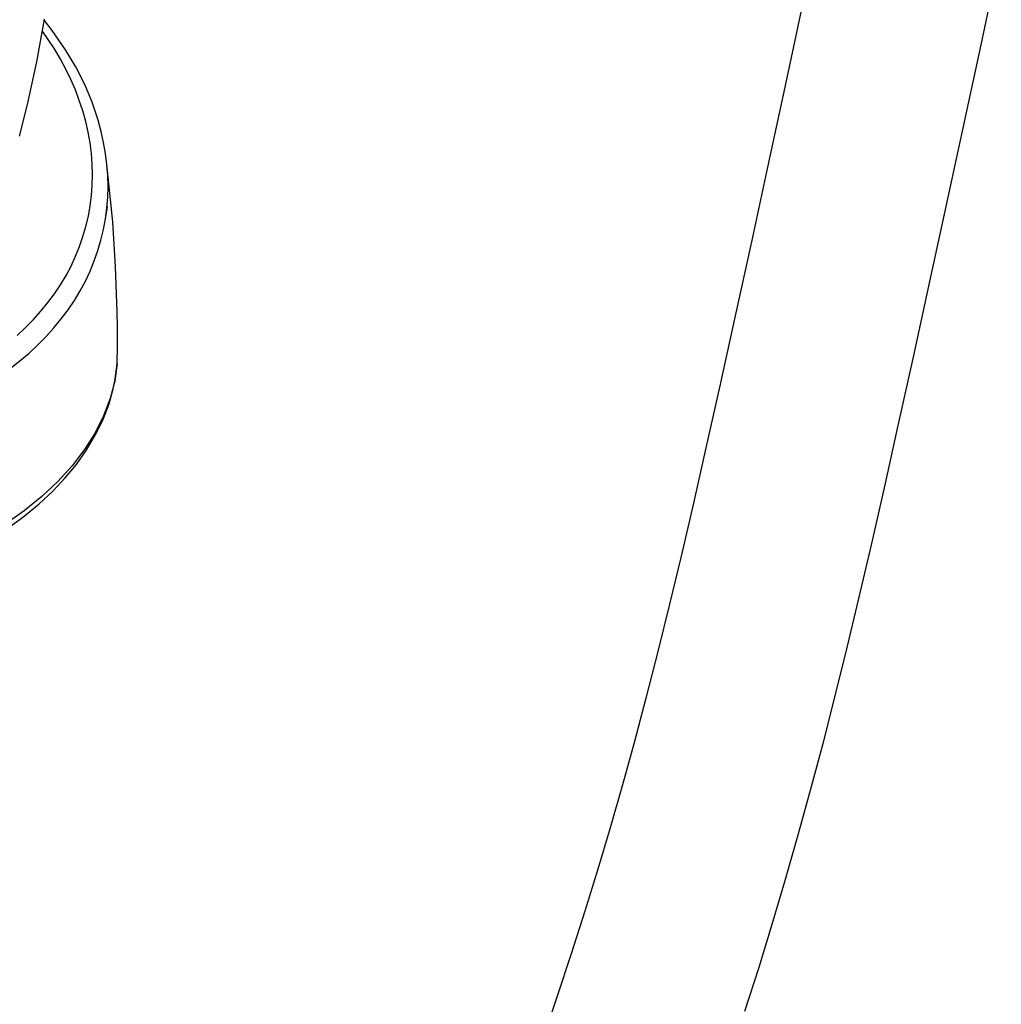
# Model space of a CAD drawing. Units: millimetres. Extents: x 255 to 1715, y -2016 to -998.
# Drawn here: x 1376 to 1483, y -1481 to -1373 of the extents above; entities that cross this region are included whole.
import ezdxf

# ---------------------------------------------------------------- set-up
doc = ezdxf.new("R2010")
doc.units = ezdxf.units.MM
doc.layers.add('Model', color=7, linetype='Continuous', lineweight=30)

msp = doc.modelspace()

# ---------------------------------------------------------------- linework, layer by layer
at = {"layer": 'Model', "extrusion": (0, 0.816497, 0.57735)}
for p, q in [((1481.09, -1375.94), (1483.31, -1365.48)), ((1461.56, -1371.67), (1459.65, -1380.56)), ((1377.88, -1377.79), (1378.74, -1373.11)), ((1379.58, -1374.35), (1378.72, -1373.25)), ((1379.81, -1376.38), (1378.5, -1374.44)), ((1381.04, -1376.48), (1379.58, -1374.35)), ((1380.46, -1377.48), (1379.81, -1376.38)), ((1382.16, -1378.35), (1381.04, -1376.48)), ((1479.18, -1384.85), (1481.09, -1375.94)), ((1376.86, -1382.45), (1377.88, -1377.79)), ((1381.06, -1378.59), (1380.46, -1377.48)), ((1381.61, -1379.72), (1381.06, -1378.59)), ((1383.12, -1380.26), (1382.16, -1378.35)), ((1382.1, -1380.86), (1381.61, -1379.72)), ((1382.53, -1382), (1382.1, -1380.86)), ((1383.93, -1382.2), (1383.12, -1380.26)), ((1459.65, -1380.56), (1457.77, -1389.29)), ((1382.91, -1383.16), (1382.53, -1382)), ((1376, -1385.91), (1376.86, -1382.45)), ((1383.24, -1384.32), (1382.91, -1383.16)), ((1384.58, -1384.16), (1383.93, -1382.2)), ((1384.92, -1385.41), (1384.58, -1384.16)), ((1383.5, -1385.48), (1383.24, -1384.32)), ((1477.29, -1393.59), (1479.18, -1384.85)), ((1383.71, -1386.64), (1383.5, -1385.48)), ((1385.19, -1386.61), (1384.92, -1385.41)), ((1383.86, -1387.8), (1383.71, -1386.64)), ((1385.4, -1387.81), (1385.19, -1386.61)), ((1383.95, -1388.96), (1383.86, -1387.8)), ((1385.55, -1389.01), (1385.4, -1387.81)), ((1383.98, -1390.11), (1383.95, -1388.96)), ((1385.64, -1390.21), (1385.55, -1389.01)), ((1385.7, -1390.4), (1385.55, -1389.01)), ((1457.77, -1389.29), (1455.99, -1397.47)), ((1383.95, -1391.26), (1383.98, -1390.11)), ((1385.67, -1391.4), (1385.64, -1390.21)), ((1386.18, -1395.29), (1385.7, -1390.4)), ((1383.86, -1392.4), (1383.95, -1391.26)), ((1385.64, -1392.58), (1385.67, -1391.4)), ((1383.72, -1393.54), (1383.86, -1392.4)), ((1385.55, -1393.77), (1385.64, -1392.58)), ((1383.52, -1394.66), (1383.72, -1393.54)), ((1385.4, -1394.94), (1385.62, -1393.62)), ((1385.4, -1394.94), (1385.55, -1393.77)), ((1475.51, -1401.79), (1477.29, -1393.59)), ((1383.25, -1395.78), (1383.52, -1394.66)), ((1385.18, -1396.11), (1385.4, -1394.94)), ((1382.93, -1396.89), (1383.25, -1395.78)), ((1384.9, -1397.27), (1385.18, -1396.11)), ((1386.5, -1400.19), (1386.18, -1395.29)), ((1382.55, -1397.98), (1382.93, -1396.89)), ((1382.12, -1399.05), (1382.55, -1397.98)), ((1384.57, -1398.41), (1384.9, -1397.27)), ((1455.99, -1397.47), (1454.22, -1405.56)), ((1381.63, -1400.11), (1382.12, -1399.05)), ((1384.17, -1399.54), (1384.57, -1398.41)), ((1381.08, -1401.14), (1381.63, -1400.11)), ((1383.71, -1400.66), (1384.17, -1399.54)), ((1386.66, -1405.11), (1386.5, -1400.19)), ((1380.48, -1402.15), (1381.08, -1401.14)), ((1383.2, -1401.75), (1383.71, -1400.66)), ((1379.82, -1403.14), (1380.48, -1402.15)), ((1382.63, -1402.82), (1383.2, -1401.75)), ((1473.73, -1409.89), (1475.51, -1401.79)), ((1379.1, -1404.1), (1379.82, -1403.14)), ((1381.99, -1403.87), (1382.63, -1402.82)), ((1378.34, -1405.04), (1379.1, -1404.1)), ((1381.31, -1404.89), (1381.99, -1403.87)), ((1377.52, -1405.95), (1378.34, -1405.04)), ((1380.56, -1405.89), (1381.31, -1404.89)), ((1386.7, -1406.75), (1386.66, -1405.11)), ((1454.22, -1405.56), (1452.53, -1413.21)), ((1375.73, -1407.69), (1376.65, -1406.83)), ((1376.65, -1406.83), (1377.52, -1405.95)), ((1378.91, -1407.81), (1379.76, -1406.86)), ((1379.76, -1406.86), (1380.56, -1405.89)), ((1386.71, -1408.83), (1386.7, -1406.75)), ((1378, -1408.73), (1378.91, -1407.81)), ((1377.04, -1409.62), (1378, -1408.73)), ((1386.67, -1410.77), (1386.71, -1408.83)), ((1376.03, -1410.48), (1377.04, -1409.62)), ((1472.04, -1417.56), (1473.73, -1409.89)), ((1374.97, -1411.3), (1376.03, -1410.48)), ((1386.67, -1410.77), (1386.4, -1412.7)), ((1386.52, -1411.91), (1386.67, -1410.77)), ((1386.4, -1412.7), (1386.52, -1411.91)), ((1386.4, -1412.7), (1385.9, -1414.61)), ((1386.23, -1413.54), (1386.4, -1412.7)), ((1452.53, -1413.21), (1451.02, -1419.99)), ((1385.79, -1415.17), (1386.23, -1413.54)), ((1385.18, -1416.77), (1385.79, -1415.17)), ((1385.9, -1414.61), (1385.19, -1416.5)), ((1385.19, -1416.5), (1384.25, -1418.35)), ((1384.42, -1418.36), (1385.18, -1416.77)), ((1470.53, -1424.37), (1472.04, -1417.56)), ((1384.25, -1418.35), (1383.11, -1420.17)), ((1383.5, -1419.91), (1384.42, -1418.36)), ((1383.11, -1420.17), (1381.75, -1421.94)), ((1382.21, -1421.8), (1383.28, -1420.29)), ((1383.28, -1420.29), (1383.5, -1419.91)), ((1451.02, -1419.99), (1449.66, -1426.02)), ((1381.75, -1421.94), (1380.2, -1423.65)), ((1381, -1423.28), (1382.21, -1421.8)), ((1380.2, -1423.65), (1378.44, -1425.3)), ((1379.64, -1424.72), (1381, -1423.28)), ((1378.14, -1426.11), (1379.64, -1424.72)), ((1469.15, -1430.44), (1470.53, -1424.37)), ((1378.44, -1425.3), (1376.5, -1426.88)), ((1376.51, -1427.45), (1378.14, -1426.11)), ((1449.66, -1426.02), (1448.31, -1431.82)), ((1376.5, -1426.88), (1374.39, -1428.37)), ((1374.46, -1428.94), (1376.21, -1427.67)), ((1376.21, -1427.67), (1376.51, -1427.45)), ((1467.78, -1436.32), (1469.15, -1430.44)), ((1448.31, -1431.82), (1447.05, -1437.08)), ((1466.51, -1441.66), (1467.78, -1436.32)), ((1447.05, -1437.08), (1445.77, -1442.25)), ((1445.77, -1442.25), (1444.46, -1447.36)), ((1465.2, -1446.94), (1466.51, -1441.66)), ((1444.46, -1447.36), (1443.2, -1452.09)), ((1463.86, -1452.16), (1465.2, -1446.94)), ((1443.2, -1452.09), (1441.9, -1456.82)), ((1462.57, -1457.02), (1463.86, -1452.16)), ((1441.9, -1456.82), (1440.55, -1461.54)), ((1461.23, -1461.88), (1462.57, -1457.02)), ((1440.55, -1461.54), (1439.21, -1466.06)), ((1459.65, -1467.4), (1461.04, -1462.56)), ((1461.04, -1462.56), (1461.23, -1461.88)), ((1439.21, -1466.06), (1437.8, -1470.64)), ((1458.28, -1472.05), (1459.65, -1467.4)), ((1437.8, -1470.64), (1436.31, -1475.31)), ((1456.83, -1476.76), (1458.28, -1472.05)), ((1436.31, -1475.31), (1434.74, -1480.06)), ((1455.29, -1481.58), (1456.83, -1476.76)), ((1434.74, -1480.06), (1433.14, -1484.77))]:
    msp.add_line(p, q, dxfattribs=at)

doc.saveas('drawing.dxf')
